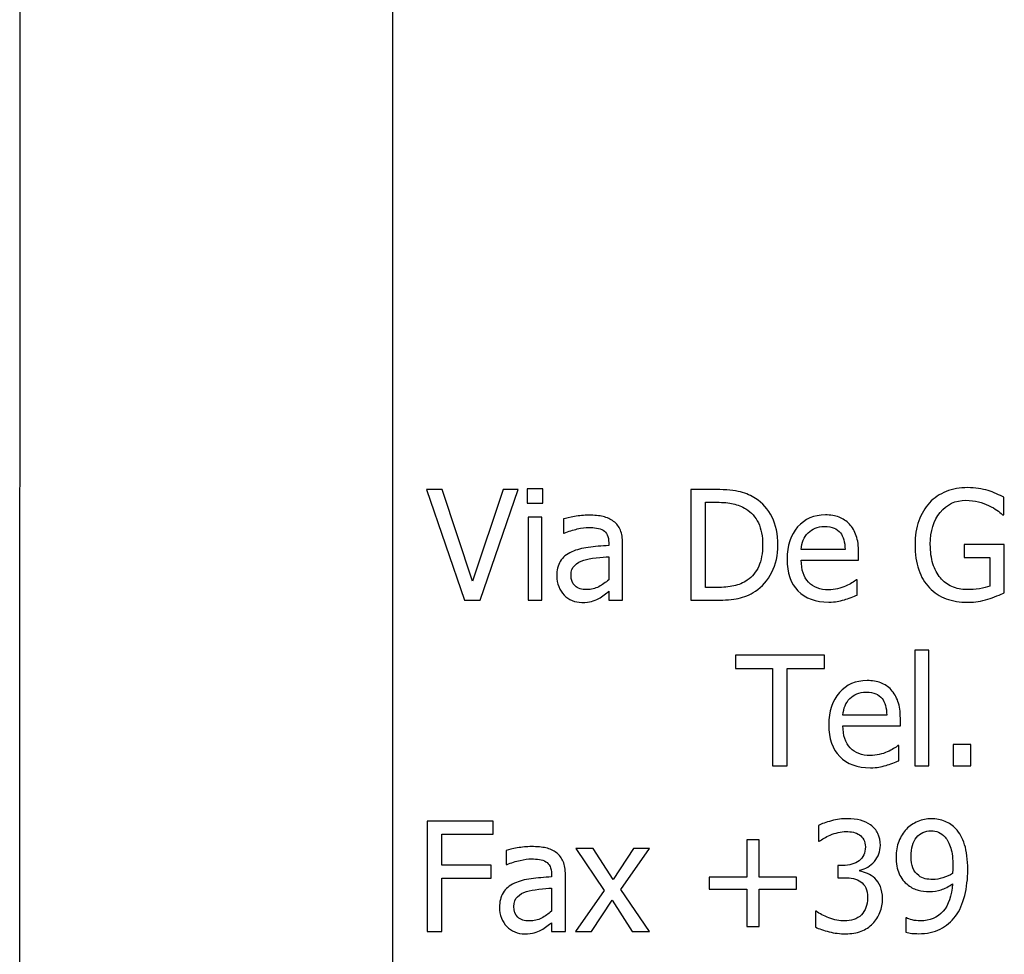
# Model space of a CAD drawing. Extents: x -10 to 10, y -14.4 to 14.3.
# Drawn here: x -10 to -8.7, y -13.1 to -11.8 of the extents above; entities that cross this region are included whole.
import ezdxf

# ---------------------------------------------------------------- set-up
doc = ezdxf.new("R2010")
doc.units = 0
doc.layers.add('LAYER_1', color=7, linetype='CONTINUOUS')

msp = doc.modelspace()

# ---------------------------------------------------------------- linework, layer by layer
at = {"layer": 'LAYER_1'}
for points in [[(-10.00239, -14.34095), (-10.00239, -14.34095), (-9.99554, 14.34379), (-9.99554, 14.34379)], [(-9.49568, -13.8412), (-9.49568, -13.8412), (-9.49568, 13.84409), (-9.49568, 13.84409)], [(-9.49568, -13.8412), (-9.49568, -13.8412), (-9.49568, -10.34306), (-9.49568, -10.34306)]]:
    msp.add_open_spline(points, degree=3, dxfattribs=at)
for points, knots in [([(-9.32558, -12.44189), (-9.32558, -12.44189), (-9.37716, -12.59188), (-9.37716, -12.59188), (-9.37716, -12.59188), (-9.37716, -12.59188), (-9.39868, -12.59188), (-9.39868, -12.59188), (-9.39868, -12.59188), (-9.39868, -12.59188), (-9.45026, -12.44189), (-9.45026, -12.44189), (-9.45026, -12.44189), (-9.45026, -12.44189), (-9.42891, -12.44189), (-9.42891, -12.44189), (-9.42891, -12.44189), (-9.42891, -12.44189), (-9.38744, -12.56626), (-9.38744, -12.56626), (-9.38744, -12.56626), (-9.38744, -12.56626), (-9.34594, -12.44189), (-9.34594, -12.44189), (-9.34594, -12.44189), (-9.34594, -12.44189), (-9.32558, -12.44189), (-9.32558, -12.44189)], [0, 0, 0, 0, 0.125, 0.125, 0.125, 0.125, 0.25, 0.25, 0.25, 0.25, 0.375, 0.375, 0.375, 0.375, 0.5, 0.5, 0.5, 0.5, 0.625, 0.625, 0.625, 0.625, 0.75, 0.75, 0.75, 0.75, 1, 1, 1, 1]), ([(-9.29202, -12.46049), (-9.29202, -12.46049), (-9.31358, -12.46049), (-9.31358, -12.46049), (-9.31358, -12.46049), (-9.31358, -12.46049), (-9.31358, -12.44086), (-9.31358, -12.44086), (-9.31358, -12.44086), (-9.31358, -12.44086), (-9.29202, -12.44086), (-9.29202, -12.44086), (-9.29202, -12.44086), (-9.29202, -12.44086), (-9.29202, -12.46049), (-9.29202, -12.46049)], [0, 0, 0, 0, 0.2, 0.2, 0.2, 0.2, 0.4, 0.4, 0.4, 0.4, 0.6, 0.6, 0.6, 0.6, 1, 1, 1, 1]), ([(-8.97303, -12.51702), (-8.97303, -12.53074), (-8.97582, -12.54309), (-8.98135, -12.55409), (-8.98135, -12.55409), (-8.98689, -12.56513), (-8.99432, -12.57372), (-9.00363, -12.57988), (-9.00363, -12.57988), (-9.01123, -12.58466), (-9.01894, -12.58786), (-9.02678, -12.58947), (-9.02678, -12.58947), (-9.03458, -12.59109), (-9.04459, -12.59188), (-9.05672, -12.59188), (-9.05672, -12.59188), (-9.05672, -12.59188), (-9.09128, -12.59188), (-9.09128, -12.59188), (-9.09128, -12.59188), (-9.09128, -12.59188), (-9.09128, -12.44189), (-9.09128, -12.44189), (-9.09128, -12.44189), (-9.09128, -12.44189), (-9.05714, -12.44189), (-9.05714, -12.44189), (-9.05714, -12.44189), (-9.04304, -12.44189), (-9.03197, -12.44296), (-9.02396, -12.44506), (-9.02396, -12.44506), (-9.01591, -12.44719), (-9.0091, -12.45008), (-9.00346, -12.45379), (-9.00346, -12.45379), (-8.99377, -12.46015), (-8.9863, -12.46864), (-8.98097, -12.4792), (-8.98097, -12.4792), (-8.97568, -12.48979), (-8.97303, -12.50241), (-8.97303, -12.51702)], [0, 0, 0, 0, 0.0833333, 0.0833333, 0.0833333, 0.0833333, 0.1666667, 0.1666667, 0.1666667, 0.1666667, 0.25, 0.25, 0.25, 0.25, 0.3333333, 0.3333333, 0.3333333, 0.3333333, 0.4166667, 0.4166667, 0.4166667, 0.4166667, 0.5, 0.5, 0.5, 0.5, 0.5833333, 0.5833333, 0.5833333, 0.5833333, 0.6666667, 0.6666667, 0.6666667, 0.6666667, 0.75, 0.75, 0.75, 0.75, 0.8333333, 0.8333333, 0.8333333, 0.8333333, 1, 1, 1, 1]), ([(-8.71552, -12.5948), (-8.72615, -12.5948), (-8.73585, -12.59319), (-8.74465, -12.58995), (-8.74465, -12.58995), (-8.75345, -12.58676), (-8.76102, -12.58184), (-8.76734, -12.57527), (-8.76734, -12.57527), (-8.77364, -12.5686), (-8.77848, -12.56038), (-8.78182, -12.55058), (-8.78182, -12.55058), (-8.78519, -12.54078), (-8.78687, -12.52951), (-8.78687, -12.51675), (-8.78687, -12.51675), (-8.78687, -12.50465), (-8.78519, -12.49381), (-8.78178, -12.48425), (-8.78178, -12.48425), (-8.77838, -12.4747), (-8.77353, -12.46651), (-8.76724, -12.45974), (-8.76724, -12.45974), (-8.76112, -12.45314), (-8.75359, -12.44808), (-8.74465, -12.44451), (-8.74465, -12.44451), (-8.73574, -12.44096), (-8.72594, -12.43918), (-8.71535, -12.43918), (-8.71535, -12.43918), (-8.7103, -12.43918), (-8.70548, -12.43955), (-8.70084, -12.44028), (-8.70084, -12.44028), (-8.6962, -12.44103), (-8.69176, -12.44203), (-8.68754, -12.4433), (-8.68754, -12.4433), (-8.6842, -12.4443), (-8.68045, -12.44571), (-8.67633, -12.4475), (-8.67633, -12.4475), (-8.67217, -12.44925), (-8.66883, -12.4508), (-8.66629, -12.45207), (-8.66629, -12.45207), (-8.66629, -12.45207), (-8.66629, -12.47614), (-8.66629, -12.47614), (-8.66629, -12.47614), (-8.66629, -12.47614), (-8.668, -12.47614), (-8.668, -12.47614), (-8.668, -12.47614), (-8.67048, -12.47394), (-8.67306, -12.47184), (-8.67571, -12.46985), (-8.67571, -12.46985), (-8.67835, -12.46785), (-8.6821, -12.46572), (-8.68695, -12.46345), (-8.68695, -12.46345), (-8.69097, -12.46142), (-8.69558, -12.45977), (-8.70084, -12.45843), (-8.70084, -12.45843), (-8.70607, -12.45709), (-8.71171, -12.4564), (-8.71776, -12.4564), (-8.71776, -12.4564), (-8.7322, -12.4564), (-8.74386, -12.46184), (-8.75276, -12.47274), (-8.75276, -12.47274), (-8.76167, -12.4836), (-8.76611, -12.49808), (-8.76611, -12.51613), (-8.76611, -12.51613), (-8.76611, -12.5262), (-8.76494, -12.53501), (-8.76256, -12.54254), (-8.76256, -12.54254), (-8.76023, -12.55003), (-8.75682, -12.55643), (-8.75242, -12.56166), (-8.75242, -12.56166), (-8.74809, -12.56685), (-8.74293, -12.57077), (-8.73684, -12.57348), (-8.73684, -12.57348), (-8.73076, -12.5762), (-8.72391, -12.57758), (-8.71635, -12.57758), (-8.71635, -12.57758), (-8.71068, -12.57758), (-8.70507, -12.57716), (-8.6995, -12.57637), (-8.6995, -12.57637), (-8.69393, -12.57555), (-8.68922, -12.57434), (-8.6854, -12.57273), (-8.6854, -12.57273), (-8.6854, -12.57273), (-8.6854, -12.53398), (-8.6854, -12.53398), (-8.6854, -12.53398), (-8.6854, -12.53398), (-8.72006, -12.53398), (-8.72006, -12.53398), (-8.72006, -12.53398), (-8.72006, -12.53398), (-8.72006, -12.51644), (-8.72006, -12.51644), (-8.72006, -12.51644), (-8.72006, -12.51644), (-8.66567, -12.51644), (-8.66567, -12.51644), (-8.66567, -12.51644), (-8.66567, -12.51644), (-8.66567, -12.58191), (-8.66567, -12.58191), (-8.66567, -12.58191), (-8.66821, -12.58304), (-8.67162, -12.58449), (-8.67588, -12.58624), (-8.67588, -12.58624), (-8.68014, -12.58799), (-8.68413, -12.58937), (-8.68784, -12.59037), (-8.68784, -12.59037), (-8.69273, -12.59185), (-8.69716, -12.59295), (-8.70112, -12.5937), (-8.70112, -12.5937), (-8.70511, -12.59442), (-8.70989, -12.5948), (-8.71552, -12.5948)], [0, 0, 0, 0, 0.0277778, 0.0277778, 0.0277778, 0.0277778, 0.0555556, 0.0555556, 0.0555556, 0.0555556, 0.0833333, 0.0833333, 0.0833333, 0.0833333, 0.1111111, 0.1111111, 0.1111111, 0.1111111, 0.1388889, 0.1388889, 0.1388889, 0.1388889, 0.1666667, 0.1666667, 0.1666667, 0.1666667, 0.1944444, 0.1944444, 0.1944444, 0.1944444, 0.2222222, 0.2222222, 0.2222222, 0.2222222, 0.25, 0.25, 0.25, 0.25, 0.2777778, 0.2777778, 0.2777778, 0.2777778, 0.3055556, 0.3055556, 0.3055556, 0.3055556, 0.3333333, 0.3333333, 0.3333333, 0.3333333, 0.3611111, 0.3611111, 0.3611111, 0.3611111, 0.3888889, 0.3888889, 0.3888889, 0.3888889, 0.4166667, 0.4166667, 0.4166667, 0.4166667, 0.4444444, 0.4444444, 0.4444444, 0.4444444, 0.4722222, 0.4722222, 0.4722222, 0.4722222, 0.5, 0.5, 0.5, 0.5, 0.5277778, 0.5277778, 0.5277778, 0.5277778, 0.5555556, 0.5555556, 0.5555556, 0.5555556, 0.5833333, 0.5833333, 0.5833333, 0.5833333, 0.6111111, 0.6111111, 0.6111111, 0.6111111, 0.6388889, 0.6388889, 0.6388889, 0.6388889, 0.6666667, 0.6666667, 0.6666667, 0.6666667, 0.6944444, 0.6944444, 0.6944444, 0.6944444, 0.7222222, 0.7222222, 0.7222222, 0.7222222, 0.75, 0.75, 0.75, 0.75, 0.7777778, 0.7777778, 0.7777778, 0.7777778, 0.8055556, 0.8055556, 0.8055556, 0.8055556, 0.8333333, 0.8333333, 0.8333333, 0.8333333, 0.8611111, 0.8611111, 0.8611111, 0.8611111, 0.8888889, 0.8888889, 0.8888889, 0.8888889, 0.9166667, 0.9166667, 0.9166667, 0.9166667, 0.9444444, 0.9444444, 0.9444444, 0.9444444, 1, 1, 1, 1]), ([(-8.9938, -12.51675), (-8.9938, -12.5052), (-8.99573, -12.49533), (-8.99954, -12.48718), (-8.99954, -12.48718), (-9.00336, -12.47903), (-9.00903, -12.47263), (-9.01656, -12.46809), (-9.01656, -12.46809), (-9.02186, -12.46486), (-9.02753, -12.46256), (-9.03358, -12.46115), (-9.03358, -12.46115), (-9.03964, -12.45974), (-9.04713, -12.45902), (-9.05614, -12.45902), (-9.05614, -12.45902), (-9.05614, -12.45902), (-9.07134, -12.45902), (-9.07134, -12.45902), (-9.07134, -12.45902), (-9.07134, -12.45902), (-9.07134, -12.57476), (-9.07134, -12.57476), (-9.07134, -12.57476), (-9.07134, -12.57476), (-9.05614, -12.57476), (-9.05614, -12.57476), (-9.05614, -12.57476), (-9.04727, -12.57476), (-9.03953, -12.57403), (-9.03286, -12.57262), (-9.03286, -12.57262), (-9.02623, -12.57121), (-9.02014, -12.5686), (-9.01464, -12.56478), (-9.01464, -12.56478), (-9.00773, -12.56007), (-9.00253, -12.55382), (-8.99903, -12.54601), (-8.99903, -12.54601), (-8.99555, -12.53817), (-8.9938, -12.52841), (-8.9938, -12.51675)], [0, 0, 0, 0, 0.0833333, 0.0833333, 0.0833333, 0.0833333, 0.1666667, 0.1666667, 0.1666667, 0.1666667, 0.25, 0.25, 0.25, 0.25, 0.3333333, 0.3333333, 0.3333333, 0.3333333, 0.4166667, 0.4166667, 0.4166667, 0.4166667, 0.5, 0.5, 0.5, 0.5, 0.5833333, 0.5833333, 0.5833333, 0.5833333, 0.6666667, 0.6666667, 0.6666667, 0.6666667, 0.75, 0.75, 0.75, 0.75, 0.8333333, 0.8333333, 0.8333333, 0.8333333, 1, 1, 1, 1]), ([(-9.29333, -12.59188), (-9.29333, -12.59188), (-9.31227, -12.59188), (-9.31227, -12.59188), (-9.31227, -12.59188), (-9.31227, -12.59188), (-9.31227, -12.47937), (-9.31227, -12.47937), (-9.31227, -12.47937), (-9.31227, -12.47937), (-9.29333, -12.47937), (-9.29333, -12.47937), (-9.29333, -12.47937), (-9.29333, -12.47937), (-9.29333, -12.59188), (-9.29333, -12.59188)], [0, 0, 0, 0, 0.2, 0.2, 0.2, 0.2, 0.4, 0.4, 0.4, 0.4, 0.6, 0.6, 0.6, 0.6, 1, 1, 1, 1]), ([(-9.20269, -12.57991), (-9.20424, -12.58105), (-9.2063, -12.58263), (-9.20888, -12.58469), (-9.20888, -12.58469), (-9.21146, -12.58672), (-9.21397, -12.58837), (-9.21637, -12.58958), (-9.21637, -12.58958), (-9.21974, -12.59133), (-9.22298, -12.59267), (-9.22611, -12.5936), (-9.22611, -12.5936), (-9.22923, -12.59453), (-9.2336, -12.59501), (-9.23924, -12.59501), (-9.23924, -12.59501), (-9.24388, -12.59501), (-9.24828, -12.59415), (-9.25244, -12.5924), (-9.25244, -12.5924), (-9.2566, -12.59064), (-9.26025, -12.5882), (-9.26341, -12.58504), (-9.26341, -12.58504), (-9.26644, -12.58194), (-9.26885, -12.57813), (-9.27067, -12.57359), (-9.27067, -12.57359), (-9.27249, -12.56905), (-9.27338, -12.56427), (-9.27338, -12.55925), (-9.27338, -12.55925), (-9.27338, -12.55144), (-9.27173, -12.54481), (-9.26843, -12.53934), (-9.26843, -12.53934), (-9.26517, -12.53384), (-9.25994, -12.52951), (-9.25286, -12.52627), (-9.25286, -12.52627), (-9.24653, -12.52339), (-9.23907, -12.52139), (-9.23047, -12.52029), (-9.23047, -12.52029), (-9.22188, -12.51919), (-9.21263, -12.51836), (-9.20269, -12.51781), (-9.20269, -12.51781), (-9.20269, -12.51781), (-9.20269, -12.5142), (-9.20269, -12.5142), (-9.20269, -12.5142), (-9.20269, -12.50977), (-9.20338, -12.50619), (-9.20472, -12.50344), (-9.20472, -12.50344), (-9.20606, -12.50073), (-9.20792, -12.49863), (-9.21036, -12.49715), (-9.21036, -12.49715), (-9.21276, -12.4956), (-9.21572, -12.4946), (-9.21919, -12.49409), (-9.21919, -12.49409), (-9.2227, -12.49357), (-9.22628, -12.49333), (-9.22996, -12.49333), (-9.22996, -12.49333), (-9.23432, -12.49333), (-9.23948, -12.49399), (-9.24536, -12.49529), (-9.24536, -12.49529), (-9.25127, -12.4966), (-9.25719, -12.49852), (-9.2631, -12.501), (-9.2631, -12.501), (-9.2631, -12.501), (-9.2642, -12.501), (-9.2642, -12.501), (-9.2642, -12.501), (-9.2642, -12.501), (-9.2642, -12.48174), (-9.2642, -12.48174), (-9.2642, -12.48174), (-9.2607, -12.48075), (-9.25571, -12.47965), (-9.24921, -12.47844), (-9.24921, -12.47844), (-9.24268, -12.47724), (-9.23625, -12.47662), (-9.22985, -12.47662), (-9.22985, -12.47662), (-9.22215, -12.47662), (-9.21562, -12.47724), (-9.21032, -12.47844), (-9.21032, -12.47844), (-9.20503, -12.47965), (-9.20025, -12.48181), (-9.19602, -12.48498), (-9.19602, -12.48498), (-9.19193, -12.48807), (-9.18887, -12.49206), (-9.18687, -12.49698), (-9.18687, -12.49698), (-9.18484, -12.50186), (-9.18385, -12.50784), (-9.18385, -12.51489), (-9.18385, -12.51489), (-9.18385, -12.51489), (-9.18385, -12.59188), (-9.18385, -12.59188), (-9.18385, -12.59188), (-9.18385, -12.59188), (-9.20269, -12.59188), (-9.20269, -12.59188), (-9.20269, -12.59188), (-9.20269, -12.59188), (-9.20269, -12.57991), (-9.20269, -12.57991)], [0, 0, 0, 0, 0.0322581, 0.0322581, 0.0322581, 0.0322581, 0.0645161, 0.0645161, 0.0645161, 0.0645161, 0.0967742, 0.0967742, 0.0967742, 0.0967742, 0.1290323, 0.1290323, 0.1290323, 0.1290323, 0.1612903, 0.1612903, 0.1612903, 0.1612903, 0.1935484, 0.1935484, 0.1935484, 0.1935484, 0.2258065, 0.2258065, 0.2258065, 0.2258065, 0.2580645, 0.2580645, 0.2580645, 0.2580645, 0.2903226, 0.2903226, 0.2903226, 0.2903226, 0.3225806, 0.3225806, 0.3225806, 0.3225806, 0.3548387, 0.3548387, 0.3548387, 0.3548387, 0.3870968, 0.3870968, 0.3870968, 0.3870968, 0.4193548, 0.4193548, 0.4193548, 0.4193548, 0.4516129, 0.4516129, 0.4516129, 0.4516129, 0.483871, 0.483871, 0.483871, 0.483871, 0.516129, 0.516129, 0.516129, 0.516129, 0.5483871, 0.5483871, 0.5483871, 0.5483871, 0.5806452, 0.5806452, 0.5806452, 0.5806452, 0.6129032, 0.6129032, 0.6129032, 0.6129032, 0.6451613, 0.6451613, 0.6451613, 0.6451613, 0.6774194, 0.6774194, 0.6774194, 0.6774194, 0.7096774, 0.7096774, 0.7096774, 0.7096774, 0.7419355, 0.7419355, 0.7419355, 0.7419355, 0.7741935, 0.7741935, 0.7741935, 0.7741935, 0.8064516, 0.8064516, 0.8064516, 0.8064516, 0.8387097, 0.8387097, 0.8387097, 0.8387097, 0.8709677, 0.8709677, 0.8709677, 0.8709677, 0.9032258, 0.9032258, 0.9032258, 0.9032258, 0.9354839, 0.9354839, 0.9354839, 0.9354839, 1, 1, 1, 1]), ([(-8.90402, -12.59449), (-8.92194, -12.59449), (-8.93586, -12.58944), (-8.94577, -12.57933), (-8.94577, -12.57933), (-8.95567, -12.56922), (-8.96062, -12.55488), (-8.96062, -12.53628), (-8.96062, -12.53628), (-8.96062, -12.51795), (-8.95581, -12.50334), (-8.94621, -12.49251), (-8.94621, -12.49251), (-8.93662, -12.48168), (-8.92407, -12.47624), (-8.90853, -12.47624), (-8.90853, -12.47624), (-8.90155, -12.47624), (-8.89539, -12.47724), (-8.88999, -12.47927), (-8.88999, -12.47927), (-8.88463, -12.48126), (-8.87992, -12.48443), (-8.8759, -12.48872), (-8.8759, -12.48872), (-8.87187, -12.49302), (-8.86878, -12.49828), (-8.86665, -12.50451), (-8.86665, -12.50451), (-8.86448, -12.5107), (-8.86341, -12.51833), (-8.86341, -12.5273), (-8.86341, -12.5273), (-8.86341, -12.5273), (-8.86341, -12.53759), (-8.86341, -12.53759), (-8.86341, -12.53759), (-8.86341, -12.53759), (-8.94137, -12.53759), (-8.94137, -12.53759), (-8.94137, -12.53759), (-8.94137, -12.55069), (-8.93806, -12.56069), (-8.9315, -12.5676), (-8.9315, -12.5676), (-8.92493, -12.57452), (-8.91582, -12.57799), (-8.9042, -12.57799), (-8.9042, -12.57799), (-8.90004, -12.57799), (-8.89598, -12.57751), (-8.89199, -12.57658), (-8.89199, -12.57658), (-8.888, -12.57565), (-8.88439, -12.57441), (-8.88116, -12.57293), (-8.88116, -12.57293), (-8.87772, -12.57139), (-8.87483, -12.56991), (-8.87249, -12.56846), (-8.87249, -12.56846), (-8.87015, -12.56702), (-8.86819, -12.56564), (-8.86665, -12.56437), (-8.86665, -12.56437), (-8.86665, -12.56437), (-8.86555, -12.56437), (-8.86555, -12.56437), (-8.86555, -12.56437), (-8.86555, -12.56437), (-8.86555, -12.58504), (-8.86555, -12.58504), (-8.86555, -12.58504), (-8.86775, -12.5859), (-8.8705, -12.587), (-8.8738, -12.5883), (-8.8738, -12.5883), (-8.8771, -12.58961), (-8.88006, -12.59064), (-8.88267, -12.59136), (-8.88267, -12.59136), (-8.88635, -12.59236), (-8.88969, -12.59315), (-8.89268, -12.5937), (-8.89268, -12.5937), (-8.89567, -12.59422), (-8.89945, -12.59449), (-8.90402, -12.59449)], [0, 0, 0, 0, 0.0434783, 0.0434783, 0.0434783, 0.0434783, 0.0869565, 0.0869565, 0.0869565, 0.0869565, 0.1304348, 0.1304348, 0.1304348, 0.1304348, 0.173913, 0.173913, 0.173913, 0.173913, 0.2173913, 0.2173913, 0.2173913, 0.2173913, 0.2608696, 0.2608696, 0.2608696, 0.2608696, 0.3043478, 0.3043478, 0.3043478, 0.3043478, 0.3478261, 0.3478261, 0.3478261, 0.3478261, 0.3913043, 0.3913043, 0.3913043, 0.3913043, 0.4347826, 0.4347826, 0.4347826, 0.4347826, 0.4782609, 0.4782609, 0.4782609, 0.4782609, 0.5217391, 0.5217391, 0.5217391, 0.5217391, 0.5652174, 0.5652174, 0.5652174, 0.5652174, 0.6086957, 0.6086957, 0.6086957, 0.6086957, 0.6521739, 0.6521739, 0.6521739, 0.6521739, 0.6956522, 0.6956522, 0.6956522, 0.6956522, 0.7391304, 0.7391304, 0.7391304, 0.7391304, 0.7826087, 0.7826087, 0.7826087, 0.7826087, 0.826087, 0.826087, 0.826087, 0.826087, 0.8695652, 0.8695652, 0.8695652, 0.8695652, 0.9130435, 0.9130435, 0.9130435, 0.9130435, 1, 1, 1, 1]), ([(-8.88185, -12.52308), (-8.88198, -12.51799), (-8.88257, -12.51359), (-8.88367, -12.50987), (-8.88367, -12.50987), (-8.88473, -12.50619), (-8.88628, -12.50306), (-8.88828, -12.50052), (-8.88828, -12.50052), (-8.89051, -12.4977), (-8.89333, -12.49553), (-8.8968, -12.49405), (-8.8968, -12.49405), (-8.90028, -12.49258), (-8.90454, -12.49185), (-8.90963, -12.49185), (-8.90963, -12.49185), (-8.91468, -12.49185), (-8.91895, -12.49261), (-8.92249, -12.49412), (-8.92249, -12.49412), (-8.926, -12.49564), (-8.92923, -12.49784), (-8.93212, -12.50073), (-8.93212, -12.50073), (-8.93494, -12.50368), (-8.93707, -12.50695), (-8.93855, -12.51053), (-8.93855, -12.51053), (-8.94002, -12.51414), (-8.94095, -12.5183), (-8.94137, -12.52308), (-8.94137, -12.52308), (-8.94137, -12.52308), (-8.88185, -12.52308), (-8.88185, -12.52308)], [0, 0, 0, 0, 0.1, 0.1, 0.1, 0.1, 0.2, 0.2, 0.2, 0.2, 0.3, 0.3, 0.3, 0.3, 0.4, 0.4, 0.4, 0.4, 0.5, 0.5, 0.5, 0.5, 0.6, 0.6, 0.6, 0.6, 0.7, 0.7, 0.7, 0.7, 0.8, 0.8, 0.8, 0.8, 1, 1, 1, 1]), ([(-9.20269, -12.56417), (-9.20269, -12.56417), (-9.20269, -12.53291), (-9.20269, -12.53291), (-9.20269, -12.53291), (-9.20719, -12.53332), (-9.21287, -12.53387), (-9.21974, -12.53456), (-9.21974, -12.53456), (-9.22666, -12.53528), (-9.23219, -12.53628), (-9.23642, -12.53755), (-9.23642, -12.53755), (-9.24148, -12.5391), (-9.24564, -12.54147), (-9.2489, -12.54467), (-9.2489, -12.54467), (-9.2522, -12.54783), (-9.25385, -12.5523), (-9.25385, -12.55801), (-9.25385, -12.55801), (-9.25385, -12.56448), (-9.25203, -12.56936), (-9.24842, -12.57262), (-9.24842, -12.57262), (-9.24478, -12.57593), (-9.23948, -12.57758), (-9.2325, -12.57758), (-9.2325, -12.57758), (-9.22652, -12.57758), (-9.22112, -12.57627), (-9.21627, -12.57369), (-9.21627, -12.57369), (-9.21146, -12.57111), (-9.20692, -12.56795), (-9.20269, -12.56417)], [0, 0, 0, 0, 0.1, 0.1, 0.1, 0.1, 0.2, 0.2, 0.2, 0.2, 0.3, 0.3, 0.3, 0.3, 0.4, 0.4, 0.4, 0.4, 0.5, 0.5, 0.5, 0.5, 0.6, 0.6, 0.6, 0.6, 0.7, 0.7, 0.7, 0.7, 0.8, 0.8, 0.8, 0.8, 1, 1, 1, 1]), ([(-8.98018, -12.81674), (-8.98018, -12.81674), (-8.98018, -12.6845), (-8.98018, -12.6845), (-8.98018, -12.6845), (-8.98018, -12.6845), (-9.03055, -12.6845), (-9.03055, -12.6845), (-9.03055, -12.6845), (-9.03055, -12.6845), (-9.03055, -12.66675), (-9.03055, -12.66675), (-9.03055, -12.66675), (-9.03055, -12.66675), (-8.90986, -12.66675), (-8.90986, -12.66675), (-8.90986, -12.66675), (-8.90986, -12.66675), (-8.90986, -12.6845), (-8.90986, -12.6845), (-8.90986, -12.6845), (-8.90986, -12.6845), (-8.96024, -12.6845), (-8.96024, -12.6845), (-8.96024, -12.6845), (-8.96024, -12.6845), (-8.96024, -12.81674), (-8.96024, -12.81674), (-8.96024, -12.81674), (-8.96024, -12.81674), (-8.98018, -12.81674), (-8.98018, -12.81674)], [0, 0, 0, 0, 0.1111111, 0.1111111, 0.1111111, 0.1111111, 0.2222222, 0.2222222, 0.2222222, 0.2222222, 0.3333333, 0.3333333, 0.3333333, 0.3333333, 0.4444444, 0.4444444, 0.4444444, 0.4444444, 0.5555556, 0.5555556, 0.5555556, 0.5555556, 0.6666667, 0.6666667, 0.6666667, 0.6666667, 0.7777778, 0.7777778, 0.7777778, 0.7777778, 1, 1, 1, 1]), ([(-8.76833, -12.81674), (-8.76833, -12.81674), (-8.78727, -12.81674), (-8.78727, -12.81674), (-8.78727, -12.81674), (-8.78727, -12.81674), (-8.78727, -12.65998), (-8.78727, -12.65998), (-8.78727, -12.65998), (-8.78727, -12.65998), (-8.76833, -12.65998), (-8.76833, -12.65998), (-8.76833, -12.65998), (-8.76833, -12.65998), (-8.76833, -12.81674), (-8.76833, -12.81674)], [0, 0, 0, 0, 0.2, 0.2, 0.2, 0.2, 0.4, 0.4, 0.4, 0.4, 0.6, 0.6, 0.6, 0.6, 1, 1, 1, 1]), ([(-8.84741, -12.81935), (-8.86533, -12.81935), (-8.87925, -12.8143), (-8.88916, -12.80419), (-8.88916, -12.80419), (-8.89906, -12.79408), (-8.90401, -12.77974), (-8.90401, -12.76114), (-8.90401, -12.76114), (-8.90401, -12.74281), (-8.8992, -12.7282), (-8.8896, -12.71737), (-8.8896, -12.71737), (-8.88001, -12.70654), (-8.86746, -12.7011), (-8.85192, -12.7011), (-8.85192, -12.7011), (-8.84494, -12.7011), (-8.83878, -12.7021), (-8.83338, -12.70413), (-8.83338, -12.70413), (-8.82802, -12.70612), (-8.82331, -12.70929), (-8.81929, -12.71358), (-8.81929, -12.71358), (-8.81526, -12.71788), (-8.81217, -12.72314), (-8.81004, -12.72937), (-8.81004, -12.72937), (-8.80787, -12.73556), (-8.8068, -12.74319), (-8.8068, -12.75216), (-8.8068, -12.75216), (-8.8068, -12.75216), (-8.8068, -12.76245), (-8.8068, -12.76245), (-8.8068, -12.76245), (-8.8068, -12.76245), (-8.88476, -12.76245), (-8.88476, -12.76245), (-8.88476, -12.76245), (-8.88476, -12.77555), (-8.88145, -12.78555), (-8.87489, -12.79246), (-8.87489, -12.79246), (-8.86832, -12.79938), (-8.85921, -12.80285), (-8.84759, -12.80285), (-8.84759, -12.80285), (-8.84343, -12.80285), (-8.83937, -12.80237), (-8.83538, -12.80144), (-8.83538, -12.80144), (-8.83139, -12.80051), (-8.82778, -12.79927), (-8.82455, -12.79779), (-8.82455, -12.79779), (-8.82111, -12.79625), (-8.81822, -12.79477), (-8.81588, -12.79332), (-8.81588, -12.79332), (-8.81354, -12.79188), (-8.81158, -12.7905), (-8.81004, -12.78923), (-8.81004, -12.78923), (-8.81004, -12.78923), (-8.80894, -12.78923), (-8.80894, -12.78923), (-8.80894, -12.78923), (-8.80894, -12.78923), (-8.80894, -12.8099), (-8.80894, -12.8099), (-8.80894, -12.8099), (-8.81114, -12.81076), (-8.81389, -12.81186), (-8.81719, -12.81316), (-8.81719, -12.81316), (-8.82049, -12.81447), (-8.82345, -12.8155), (-8.82606, -12.81622), (-8.82606, -12.81622), (-8.82974, -12.81722), (-8.83308, -12.81801), (-8.83607, -12.81856), (-8.83607, -12.81856), (-8.83906, -12.81908), (-8.84284, -12.81935), (-8.84741, -12.81935)], [0, 0, 0, 0, 0.0434783, 0.0434783, 0.0434783, 0.0434783, 0.0869565, 0.0869565, 0.0869565, 0.0869565, 0.1304348, 0.1304348, 0.1304348, 0.1304348, 0.173913, 0.173913, 0.173913, 0.173913, 0.2173913, 0.2173913, 0.2173913, 0.2173913, 0.2608696, 0.2608696, 0.2608696, 0.2608696, 0.3043478, 0.3043478, 0.3043478, 0.3043478, 0.3478261, 0.3478261, 0.3478261, 0.3478261, 0.3913043, 0.3913043, 0.3913043, 0.3913043, 0.4347826, 0.4347826, 0.4347826, 0.4347826, 0.4782609, 0.4782609, 0.4782609, 0.4782609, 0.5217391, 0.5217391, 0.5217391, 0.5217391, 0.5652174, 0.5652174, 0.5652174, 0.5652174, 0.6086957, 0.6086957, 0.6086957, 0.6086957, 0.6521739, 0.6521739, 0.6521739, 0.6521739, 0.6956522, 0.6956522, 0.6956522, 0.6956522, 0.7391304, 0.7391304, 0.7391304, 0.7391304, 0.7826087, 0.7826087, 0.7826087, 0.7826087, 0.826087, 0.826087, 0.826087, 0.826087, 0.8695652, 0.8695652, 0.8695652, 0.8695652, 0.9130435, 0.9130435, 0.9130435, 0.9130435, 1, 1, 1, 1]), ([(-8.82524, -12.74794), (-8.82537, -12.74285), (-8.82596, -12.73845), (-8.82706, -12.73473), (-8.82706, -12.73473), (-8.82812, -12.73105), (-8.82967, -12.72792), (-8.83167, -12.72538), (-8.83167, -12.72538), (-8.8339, -12.72256), (-8.83672, -12.72039), (-8.84019, -12.71891), (-8.84019, -12.71891), (-8.84367, -12.71744), (-8.84793, -12.71671), (-8.85302, -12.71671), (-8.85302, -12.71671), (-8.85807, -12.71671), (-8.86234, -12.71747), (-8.86588, -12.71898), (-8.86588, -12.71898), (-8.86939, -12.7205), (-8.87262, -12.7227), (-8.87551, -12.72559), (-8.87551, -12.72559), (-8.87833, -12.72854), (-8.88046, -12.73181), (-8.88194, -12.73539), (-8.88194, -12.73539), (-8.88341, -12.739), (-8.88434, -12.74316), (-8.88476, -12.74794), (-8.88476, -12.74794), (-8.88476, -12.74794), (-8.82524, -12.74794), (-8.82524, -12.74794)], [0, 0, 0, 0, 0.1, 0.1, 0.1, 0.1, 0.2, 0.2, 0.2, 0.2, 0.3, 0.3, 0.3, 0.3, 0.4, 0.4, 0.4, 0.4, 0.5, 0.5, 0.5, 0.5, 0.6, 0.6, 0.6, 0.6, 0.7, 0.7, 0.7, 0.7, 0.8, 0.8, 0.8, 0.8, 1, 1, 1, 1]), ([(-8.71101, -12.81674), (-8.71101, -12.81674), (-8.73508, -12.81674), (-8.73508, -12.81674), (-8.73508, -12.81674), (-8.73508, -12.81674), (-8.73508, -12.78803), (-8.73508, -12.78803), (-8.73508, -12.78803), (-8.73508, -12.78803), (-8.71101, -12.78803), (-8.71101, -12.78803), (-8.71101, -12.78803), (-8.71101, -12.78803), (-8.71101, -12.81674), (-8.71101, -12.81674)], [0, 0, 0, 0, 0.2, 0.2, 0.2, 0.2, 0.4, 0.4, 0.4, 0.4, 0.6, 0.6, 0.6, 0.6, 1, 1, 1, 1]), ([(-9.35954, -12.90939), (-9.35954, -12.90939), (-9.42938, -12.90939), (-9.42938, -12.90939), (-9.42938, -12.90939), (-9.42938, -12.90939), (-9.42938, -12.95168), (-9.42938, -12.95168), (-9.42938, -12.95168), (-9.42938, -12.95168), (-9.36247, -12.95168), (-9.36247, -12.95168), (-9.36247, -12.95168), (-9.36247, -12.95168), (-9.36247, -12.96942), (-9.36247, -12.96942), (-9.36247, -12.96942), (-9.36247, -12.96942), (-9.42938, -12.96942), (-9.42938, -12.96942), (-9.42938, -12.96942), (-9.42938, -12.96942), (-9.42938, -13.04163), (-9.42938, -13.04163), (-9.42938, -13.04163), (-9.42938, -13.04163), (-9.44932, -13.04163), (-9.44932, -13.04163), (-9.44932, -13.04163), (-9.44932, -13.04163), (-9.44932, -12.89164), (-9.44932, -12.89164), (-9.44932, -12.89164), (-9.44932, -12.89164), (-9.35954, -12.89164), (-9.35954, -12.89164), (-9.35954, -12.89164), (-9.35954, -12.89164), (-9.35954, -12.90939), (-9.35954, -12.90939)], [0, 0, 0, 0, 0.0909091, 0.0909091, 0.0909091, 0.0909091, 0.1818182, 0.1818182, 0.1818182, 0.1818182, 0.2727273, 0.2727273, 0.2727273, 0.2727273, 0.3636364, 0.3636364, 0.3636364, 0.3636364, 0.4545455, 0.4545455, 0.4545455, 0.4545455, 0.5454545, 0.5454545, 0.5454545, 0.5454545, 0.6363636, 0.6363636, 0.6363636, 0.6363636, 0.7272727, 0.7272727, 0.7272727, 0.7272727, 0.8181818, 0.8181818, 0.8181818, 0.8181818, 1, 1, 1, 1]), ([(-8.88049, -12.90595), (-8.8841, -12.90595), (-8.88771, -12.90639), (-8.89136, -12.90725), (-8.89136, -12.90725), (-8.89497, -12.90815), (-8.89854, -12.90928), (-8.90202, -12.91069), (-8.90202, -12.91069), (-8.90525, -12.91203), (-8.90807, -12.91344), (-8.91044, -12.91492), (-8.91044, -12.91492), (-8.91281, -12.9164), (-8.91494, -12.91778), (-8.91683, -12.91905), (-8.91683, -12.91905), (-8.91683, -12.91905), (-8.91804, -12.91905), (-8.91804, -12.91905), (-8.91804, -12.91905), (-8.91804, -12.91905), (-8.91804, -12.8978), (-8.91804, -12.8978), (-8.91804, -12.8978), (-8.91367, -12.89542), (-8.90776, -12.89329), (-8.90026, -12.8914), (-8.90026, -12.8914), (-8.89277, -12.88948), (-8.88565, -12.88851), (-8.87884, -12.88851), (-8.87884, -12.88851), (-8.87207, -12.88851), (-8.86615, -12.8892), (-8.86106, -12.89058), (-8.86106, -12.89058), (-8.85601, -12.89195), (-8.85143, -12.89408), (-8.84734, -12.89697), (-8.84734, -12.89697), (-8.84291, -12.9002), (-8.83957, -12.90409), (-8.8373, -12.90866), (-8.8373, -12.90866), (-8.83507, -12.91324), (-8.83393, -12.91857), (-8.83393, -12.92469), (-8.83393, -12.92469), (-8.83393, -12.93294), (-8.83665, -12.94019), (-8.84208, -12.94645), (-8.84208, -12.94645), (-8.84751, -12.95268), (-8.85405, -12.95666), (-8.86161, -12.95832), (-8.86161, -12.95832), (-8.86161, -12.95832), (-8.86161, -12.95972), (-8.86161, -12.95972), (-8.86161, -12.95972), (-8.85848, -12.96034), (-8.85511, -12.96138), (-8.8515, -12.96285), (-8.8515, -12.96285), (-8.84793, -12.96433), (-8.84456, -12.96653), (-8.8415, -12.96942), (-8.8415, -12.96942), (-8.8384, -12.97231), (-8.83589, -12.97602), (-8.83393, -12.98053), (-8.83393, -12.98053), (-8.83197, -12.98507), (-8.83101, -12.9906), (-8.83101, -12.9971), (-8.83101, -12.9971), (-8.83101, -13.00391), (-8.83218, -13.01013), (-8.83448, -13.01581), (-8.83448, -13.01581), (-8.83679, -13.02148), (-8.84009, -13.0265), (-8.84432, -13.03087), (-8.84432, -13.03087), (-8.84868, -13.03544), (-8.85394, -13.03888), (-8.86013, -13.04122), (-8.86013, -13.04122), (-8.86629, -13.04359), (-8.8733, -13.04476), (-8.88118, -13.04476), (-8.88118, -13.04476), (-8.88867, -13.04476), (-8.89614, -13.04387), (-8.90353, -13.04204), (-8.90353, -13.04204), (-8.91092, -13.04022), (-8.91714, -13.03805), (-8.92216, -13.03548), (-8.92216, -13.03548), (-8.92216, -13.03548), (-8.92216, -13.01423), (-8.92216, -13.01423), (-8.92216, -13.01423), (-8.92216, -13.01423), (-8.92075, -13.01423), (-8.92075, -13.01423), (-8.92075, -13.01423), (-8.91653, -13.01732), (-8.91085, -13.02028), (-8.90373, -13.0231), (-8.90373, -13.0231), (-8.89662, -13.02592), (-8.8895, -13.02733), (-8.88238, -13.02733), (-8.88238, -13.02733), (-8.87829, -13.02733), (-8.87416, -13.02667), (-8.87004, -13.02537), (-8.87004, -13.02537), (-8.86591, -13.02406), (-8.86247, -13.02193), (-8.85972, -13.01897), (-8.85972, -13.01897), (-8.85704, -13.01601), (-8.85501, -13.01275), (-8.8536, -13.0092), (-8.8536, -13.0092), (-8.85219, -13.00563), (-8.85147, -13.00112), (-8.85147, -12.99569), (-8.85147, -12.99569), (-8.85147, -12.99026), (-8.85226, -12.98579), (-8.85384, -12.98228), (-8.85384, -12.98228), (-8.85542, -12.97881), (-8.85762, -12.97606), (-8.86044, -12.97403), (-8.86044, -12.97403), (-8.86323, -12.97203), (-8.8666, -12.97062), (-8.87045, -12.96987), (-8.87045, -12.96987), (-8.8743, -12.96908), (-8.87846, -12.9687), (-8.88297, -12.9687), (-8.88297, -12.9687), (-8.88297, -12.9687), (-8.89153, -12.9687), (-8.89153, -12.9687), (-8.89153, -12.9687), (-8.89153, -12.9687), (-8.89153, -12.95199), (-8.89153, -12.95199), (-8.89153, -12.95199), (-8.89153, -12.95199), (-8.88489, -12.95199), (-8.88489, -12.95199), (-8.88489, -12.95199), (-8.87581, -12.95199), (-8.86846, -12.94982), (-8.86278, -12.94552), (-8.86278, -12.94552), (-8.85711, -12.94123), (-8.85429, -12.935), (-8.85429, -12.92678), (-8.85429, -12.92678), (-8.85429, -12.92304), (-8.85501, -12.9198), (-8.85649, -12.91709), (-8.85649, -12.91709), (-8.85797, -12.91437), (-8.85986, -12.9122), (-8.86213, -12.91059), (-8.86213, -12.91059), (-8.86471, -12.90884), (-8.86753, -12.90763), (-8.87059, -12.90694), (-8.87059, -12.90694), (-8.87368, -12.90629), (-8.87698, -12.90595), (-8.88049, -12.90595)], [0, 0, 0, 0, 0.0212766, 0.0212766, 0.0212766, 0.0212766, 0.0425532, 0.0425532, 0.0425532, 0.0425532, 0.0638298, 0.0638298, 0.0638298, 0.0638298, 0.0851064, 0.0851064, 0.0851064, 0.0851064, 0.106383, 0.106383, 0.106383, 0.106383, 0.1276596, 0.1276596, 0.1276596, 0.1276596, 0.1489362, 0.1489362, 0.1489362, 0.1489362, 0.1702128, 0.1702128, 0.1702128, 0.1702128, 0.1914894, 0.1914894, 0.1914894, 0.1914894, 0.212766, 0.212766, 0.212766, 0.212766, 0.2340426, 0.2340426, 0.2340426, 0.2340426, 0.2553191, 0.2553191, 0.2553191, 0.2553191, 0.2765957, 0.2765957, 0.2765957, 0.2765957, 0.2978723, 0.2978723, 0.2978723, 0.2978723, 0.3191489, 0.3191489, 0.3191489, 0.3191489, 0.3404255, 0.3404255, 0.3404255, 0.3404255, 0.3617021, 0.3617021, 0.3617021, 0.3617021, 0.3829787, 0.3829787, 0.3829787, 0.3829787, 0.4042553, 0.4042553, 0.4042553, 0.4042553, 0.4255319, 0.4255319, 0.4255319, 0.4255319, 0.4468085, 0.4468085, 0.4468085, 0.4468085, 0.4680851, 0.4680851, 0.4680851, 0.4680851, 0.4893617, 0.4893617, 0.4893617, 0.4893617, 0.5106383, 0.5106383, 0.5106383, 0.5106383, 0.5319149, 0.5319149, 0.5319149, 0.5319149, 0.5531915, 0.5531915, 0.5531915, 0.5531915, 0.5744681, 0.5744681, 0.5744681, 0.5744681, 0.5957447, 0.5957447, 0.5957447, 0.5957447, 0.6170213, 0.6170213, 0.6170213, 0.6170213, 0.6382979, 0.6382979, 0.6382979, 0.6382979, 0.6595745, 0.6595745, 0.6595745, 0.6595745, 0.6808511, 0.6808511, 0.6808511, 0.6808511, 0.7021277, 0.7021277, 0.7021277, 0.7021277, 0.7234043, 0.7234043, 0.7234043, 0.7234043, 0.7446809, 0.7446809, 0.7446809, 0.7446809, 0.7659574, 0.7659574, 0.7659574, 0.7659574, 0.787234, 0.787234, 0.787234, 0.787234, 0.8085106, 0.8085106, 0.8085106, 0.8085106, 0.8297872, 0.8297872, 0.8297872, 0.8297872, 0.8510638, 0.8510638, 0.8510638, 0.8510638, 0.8723404, 0.8723404, 0.8723404, 0.8723404, 0.893617, 0.893617, 0.893617, 0.893617, 0.9148936, 0.9148936, 0.9148936, 0.9148936, 0.9361702, 0.9361702, 0.9361702, 0.9361702, 0.9574468, 0.9574468, 0.9574468, 0.9574468, 1, 1, 1, 1]), ([(-8.81258, -12.9404), (-8.81258, -12.93266), (-8.81131, -12.92562), (-8.8088, -12.91925), (-8.8088, -12.91925), (-8.80629, -12.91286), (-8.80285, -12.90736), (-8.79848, -12.90271), (-8.79848, -12.90271), (-8.79432, -12.89828), (-8.78923, -12.89484), (-8.78322, -12.89233), (-8.78322, -12.89233), (-8.7772, -12.88985), (-8.77111, -12.88862), (-8.76492, -12.88862), (-8.76492, -12.88862), (-8.75801, -12.88862), (-8.75175, -12.88979), (-8.74615, -12.89209), (-8.74615, -12.89209), (-8.74054, -12.89439), (-8.7357, -12.89776), (-8.7316, -12.90213), (-8.7316, -12.90213), (-8.72641, -12.90763), (-8.72242, -12.91485), (-8.71957, -12.92376), (-8.71957, -12.92376), (-8.71672, -12.9327), (-8.71527, -12.94398), (-8.71527, -12.95763), (-8.71527, -12.95763), (-8.71527, -12.97004), (-8.71668, -12.9818), (-8.71947, -12.99294), (-8.71947, -12.99294), (-8.72225, -13.00405), (-8.72634, -13.01326), (-8.73178, -13.02059), (-8.73178, -13.02059), (-8.73755, -13.02836), (-8.7445, -13.03431), (-8.75258, -13.0384), (-8.75258, -13.0384), (-8.76069, -13.04249), (-8.77067, -13.04455), (-8.78256, -13.04455), (-8.78256, -13.04455), (-8.78524, -13.04455), (-8.7881, -13.04442), (-8.79112, -13.04411), (-8.79112, -13.04411), (-8.79415, -13.0438), (-8.79697, -13.04325), (-8.79958, -13.04242), (-8.79958, -13.04242), (-8.79958, -13.04242), (-8.79958, -13.0232), (-8.79958, -13.0232), (-8.79958, -13.0232), (-8.79958, -13.0232), (-8.79859, -13.0232), (-8.79859, -13.0232), (-8.79859, -13.0232), (-8.7969, -13.02413), (-8.79429, -13.02506), (-8.79071, -13.02592), (-8.79071, -13.02592), (-8.78717, -13.02678), (-8.78353, -13.02722), (-8.77985, -13.02722), (-8.77985, -13.02722), (-8.76668, -13.02722), (-8.75633, -13.02289), (-8.74883, -13.01423), (-8.74883, -13.01423), (-8.7413, -13.00556), (-8.73704, -12.99318), (-8.73604, -12.97705), (-8.73604, -12.97705), (-8.7414, -12.9807), (-8.74653, -12.98335), (-8.75138, -12.98503), (-8.75138, -12.98503), (-8.75626, -12.98672), (-8.76155, -12.98754), (-8.76726, -12.98754), (-8.76726, -12.98754), (-8.77283, -12.98754), (-8.77789, -12.98692), (-8.78246, -12.98572), (-8.78246, -12.98572), (-8.78703, -12.98452), (-8.79164, -12.98218), (-8.79625, -12.97867), (-8.79625, -12.97867), (-8.80165, -12.97458), (-8.8057, -12.96939), (-8.80845, -12.96313), (-8.80845, -12.96313), (-8.81121, -12.95684), (-8.81258, -12.94927), (-8.81258, -12.9404)], [0, 0, 0, 0, 0.037037, 0.037037, 0.037037, 0.037037, 0.0740741, 0.0740741, 0.0740741, 0.0740741, 0.1111111, 0.1111111, 0.1111111, 0.1111111, 0.1481481, 0.1481481, 0.1481481, 0.1481481, 0.1851852, 0.1851852, 0.1851852, 0.1851852, 0.2222222, 0.2222222, 0.2222222, 0.2222222, 0.2592593, 0.2592593, 0.2592593, 0.2592593, 0.2962963, 0.2962963, 0.2962963, 0.2962963, 0.3333333, 0.3333333, 0.3333333, 0.3333333, 0.3703704, 0.3703704, 0.3703704, 0.3703704, 0.4074074, 0.4074074, 0.4074074, 0.4074074, 0.4444444, 0.4444444, 0.4444444, 0.4444444, 0.4814815, 0.4814815, 0.4814815, 0.4814815, 0.5185185, 0.5185185, 0.5185185, 0.5185185, 0.5555556, 0.5555556, 0.5555556, 0.5555556, 0.5925926, 0.5925926, 0.5925926, 0.5925926, 0.6296296, 0.6296296, 0.6296296, 0.6296296, 0.6666667, 0.6666667, 0.6666667, 0.6666667, 0.7037037, 0.7037037, 0.7037037, 0.7037037, 0.7407407, 0.7407407, 0.7407407, 0.7407407, 0.7777778, 0.7777778, 0.7777778, 0.7777778, 0.8148148, 0.8148148, 0.8148148, 0.8148148, 0.8518519, 0.8518519, 0.8518519, 0.8518519, 0.8888889, 0.8888889, 0.8888889, 0.8888889, 0.9259259, 0.9259259, 0.9259259, 0.9259259, 1, 1, 1, 1]), ([(-8.73552, -12.95329), (-8.73552, -12.94308), (-8.73645, -12.9348), (-8.73834, -12.92837), (-8.73834, -12.92837), (-8.74023, -12.92197), (-8.74281, -12.91702), (-8.74611, -12.91351), (-8.74611, -12.91351), (-8.74904, -12.91028), (-8.75203, -12.90808), (-8.75505, -12.90688), (-8.75505, -12.90688), (-8.75808, -12.90567), (-8.76142, -12.90505), (-8.76503, -12.90505), (-8.76503, -12.90505), (-8.77328, -12.90505), (-8.77988, -12.90801), (-8.78476, -12.91392), (-8.78476, -12.91392), (-8.78968, -12.91984), (-8.79212, -12.9284), (-8.79212, -12.93961), (-8.79212, -12.93961), (-8.79212, -12.94594), (-8.79133, -12.95113), (-8.78971, -12.95522), (-8.78971, -12.95522), (-8.7881, -12.95931), (-8.78549, -12.96285), (-8.78184, -12.96581), (-8.78184, -12.96581), (-8.7793, -12.96787), (-8.77641, -12.96928), (-8.77318, -12.96997), (-8.77318, -12.96997), (-8.76998, -12.97069), (-8.7665, -12.97104), (-8.76283, -12.97104), (-8.76283, -12.97104), (-8.75853, -12.97104), (-8.75389, -12.97028), (-8.74893, -12.96877), (-8.74893, -12.96877), (-8.74395, -12.96726), (-8.73962, -12.96526), (-8.73594, -12.96279), (-8.73594, -12.96279), (-8.73587, -12.96175), (-8.73576, -12.96045), (-8.73566, -12.9588), (-8.73566, -12.9588), (-8.73556, -12.95715), (-8.73552, -12.95532), (-8.73552, -12.95329)], [0, 0, 0, 0, 0.0666667, 0.0666667, 0.0666667, 0.0666667, 0.1333333, 0.1333333, 0.1333333, 0.1333333, 0.2, 0.2, 0.2, 0.2, 0.2666667, 0.2666667, 0.2666667, 0.2666667, 0.3333333, 0.3333333, 0.3333333, 0.3333333, 0.4, 0.4, 0.4, 0.4, 0.4666667, 0.4666667, 0.4666667, 0.4666667, 0.5333333, 0.5333333, 0.5333333, 0.5333333, 0.6, 0.6, 0.6, 0.6, 0.6666667, 0.6666667, 0.6666667, 0.6666667, 0.7333333, 0.7333333, 0.7333333, 0.7333333, 0.8, 0.8, 0.8, 0.8, 0.8666667, 0.8666667, 0.8666667, 0.8666667, 1, 1, 1, 1]), ([(-8.94775, -12.984), (-8.94775, -12.984), (-8.99864, -12.984), (-8.99864, -12.984), (-8.99864, -12.984), (-8.99864, -12.984), (-8.99864, -13.03489), (-8.99864, -13.03489), (-8.99864, -13.03489), (-8.99864, -13.03489), (-9.01535, -13.03489), (-9.01535, -13.03489), (-9.01535, -13.03489), (-9.01535, -13.03489), (-9.01535, -12.984), (-9.01535, -12.984), (-9.01535, -12.984), (-9.01535, -12.984), (-9.06624, -12.984), (-9.06624, -12.984), (-9.06624, -12.984), (-9.06624, -12.984), (-9.06624, -12.96787), (-9.06624, -12.96787), (-9.06624, -12.96787), (-9.06624, -12.96787), (-9.01535, -12.96787), (-9.01535, -12.96787), (-9.01535, -12.96787), (-9.01535, -12.96787), (-9.01535, -12.91698), (-9.01535, -12.91698), (-9.01535, -12.91698), (-9.01535, -12.91698), (-8.99864, -12.91698), (-8.99864, -12.91698), (-8.99864, -12.91698), (-8.99864, -12.91698), (-8.99864, -12.96787), (-8.99864, -12.96787), (-8.99864, -12.96787), (-8.99864, -12.96787), (-8.94775, -12.96787), (-8.94775, -12.96787), (-8.94775, -12.96787), (-8.94775, -12.96787), (-8.94775, -12.984), (-8.94775, -12.984)], [0, 0, 0, 0, 0.0769231, 0.0769231, 0.0769231, 0.0769231, 0.1538462, 0.1538462, 0.1538462, 0.1538462, 0.2307692, 0.2307692, 0.2307692, 0.2307692, 0.3076923, 0.3076923, 0.3076923, 0.3076923, 0.3846154, 0.3846154, 0.3846154, 0.3846154, 0.4615385, 0.4615385, 0.4615385, 0.4615385, 0.5384615, 0.5384615, 0.5384615, 0.5384615, 0.6153846, 0.6153846, 0.6153846, 0.6153846, 0.6923077, 0.6923077, 0.6923077, 0.6923077, 0.7692308, 0.7692308, 0.7692308, 0.7692308, 0.8461538, 0.8461538, 0.8461538, 0.8461538, 1, 1, 1, 1]), ([(-9.28039, -13.02966), (-9.28194, -13.0308), (-9.284, -13.03238), (-9.28658, -13.03444), (-9.28658, -13.03444), (-9.28916, -13.03647), (-9.29167, -13.03812), (-9.29407, -13.03933), (-9.29407, -13.03933), (-9.29744, -13.04108), (-9.30068, -13.04242), (-9.30381, -13.04335), (-9.30381, -13.04335), (-9.30693, -13.04428), (-9.3113, -13.04476), (-9.31694, -13.04476), (-9.31694, -13.04476), (-9.32158, -13.04476), (-9.32598, -13.0439), (-9.33014, -13.04215), (-9.33014, -13.04215), (-9.3343, -13.04039), (-9.33795, -13.03795), (-9.34111, -13.03479), (-9.34111, -13.03479), (-9.34414, -13.03169), (-9.34655, -13.02788), (-9.34837, -13.02334), (-9.34837, -13.02334), (-9.35019, -13.0188), (-9.35108, -13.01402), (-9.35108, -13.009), (-9.35108, -13.009), (-9.35108, -13.00119), (-9.34943, -12.99456), (-9.34613, -12.98909), (-9.34613, -12.98909), (-9.34287, -12.98359), (-9.33764, -12.97926), (-9.33056, -12.97602), (-9.33056, -12.97602), (-9.32423, -12.97314), (-9.31677, -12.97114), (-9.30817, -12.97004), (-9.30817, -12.97004), (-9.29958, -12.96894), (-9.29033, -12.96811), (-9.28039, -12.96756), (-9.28039, -12.96756), (-9.28039, -12.96756), (-9.28039, -12.96395), (-9.28039, -12.96395), (-9.28039, -12.96395), (-9.28039, -12.95952), (-9.28108, -12.95594), (-9.28242, -12.95319), (-9.28242, -12.95319), (-9.28376, -12.95048), (-9.28562, -12.94838), (-9.28806, -12.9469), (-9.28806, -12.9469), (-9.29046, -12.94535), (-9.29342, -12.94435), (-9.29689, -12.94384), (-9.29689, -12.94384), (-9.3004, -12.94332), (-9.30398, -12.94308), (-9.30766, -12.94308), (-9.30766, -12.94308), (-9.31202, -12.94308), (-9.31718, -12.94374), (-9.32306, -12.94504), (-9.32306, -12.94504), (-9.32897, -12.94635), (-9.33489, -12.94827), (-9.3408, -12.95075), (-9.3408, -12.95075), (-9.3408, -12.95075), (-9.3419, -12.95075), (-9.3419, -12.95075), (-9.3419, -12.95075), (-9.3419, -12.95075), (-9.3419, -12.93149), (-9.3419, -12.93149), (-9.3419, -12.93149), (-9.3384, -12.9305), (-9.33341, -12.9294), (-9.32691, -12.92819), (-9.32691, -12.92819), (-9.32038, -12.92699), (-9.31395, -12.92637), (-9.30755, -12.92637), (-9.30755, -12.92637), (-9.29985, -12.92637), (-9.29332, -12.92699), (-9.28802, -12.92819), (-9.28802, -12.92819), (-9.28273, -12.9294), (-9.27795, -12.93156), (-9.27372, -12.93473), (-9.27372, -12.93473), (-9.26963, -12.93782), (-9.26657, -12.94181), (-9.26457, -12.94673), (-9.26457, -12.94673), (-9.26254, -12.95161), (-9.26155, -12.95759), (-9.26155, -12.96464), (-9.26155, -12.96464), (-9.26155, -12.96464), (-9.26155, -13.04163), (-9.26155, -13.04163), (-9.26155, -13.04163), (-9.26155, -13.04163), (-9.28039, -13.04163), (-9.28039, -13.04163), (-9.28039, -13.04163), (-9.28039, -13.04163), (-9.28039, -13.02966), (-9.28039, -13.02966)], [0, 0, 0, 0, 0.0322581, 0.0322581, 0.0322581, 0.0322581, 0.0645161, 0.0645161, 0.0645161, 0.0645161, 0.0967742, 0.0967742, 0.0967742, 0.0967742, 0.1290323, 0.1290323, 0.1290323, 0.1290323, 0.1612903, 0.1612903, 0.1612903, 0.1612903, 0.1935484, 0.1935484, 0.1935484, 0.1935484, 0.2258065, 0.2258065, 0.2258065, 0.2258065, 0.2580645, 0.2580645, 0.2580645, 0.2580645, 0.2903226, 0.2903226, 0.2903226, 0.2903226, 0.3225806, 0.3225806, 0.3225806, 0.3225806, 0.3548387, 0.3548387, 0.3548387, 0.3548387, 0.3870968, 0.3870968, 0.3870968, 0.3870968, 0.4193548, 0.4193548, 0.4193548, 0.4193548, 0.4516129, 0.4516129, 0.4516129, 0.4516129, 0.483871, 0.483871, 0.483871, 0.483871, 0.516129, 0.516129, 0.516129, 0.516129, 0.5483871, 0.5483871, 0.5483871, 0.5483871, 0.5806452, 0.5806452, 0.5806452, 0.5806452, 0.6129032, 0.6129032, 0.6129032, 0.6129032, 0.6451613, 0.6451613, 0.6451613, 0.6451613, 0.6774194, 0.6774194, 0.6774194, 0.6774194, 0.7096774, 0.7096774, 0.7096774, 0.7096774, 0.7419355, 0.7419355, 0.7419355, 0.7419355, 0.7741935, 0.7741935, 0.7741935, 0.7741935, 0.8064516, 0.8064516, 0.8064516, 0.8064516, 0.8387097, 0.8387097, 0.8387097, 0.8387097, 0.8709677, 0.8709677, 0.8709677, 0.8709677, 0.9032258, 0.9032258, 0.9032258, 0.9032258, 0.9354839, 0.9354839, 0.9354839, 0.9354839, 1, 1, 1, 1]), ([(-9.14749, -13.04163), (-9.14749, -13.04163), (-9.17077, -13.04163), (-9.17077, -13.04163), (-9.17077, -13.04163), (-9.17077, -13.04163), (-9.19804, -12.99916), (-9.19804, -12.99916), (-9.19804, -12.99916), (-9.19804, -12.99916), (-9.22616, -13.04163), (-9.22616, -13.04163), (-9.22616, -13.04163), (-9.22616, -13.04163), (-9.24765, -13.04163), (-9.24765, -13.04163), (-9.24765, -13.04163), (-9.24765, -13.04163), (-9.20869, -12.98582), (-9.20869, -12.98582), (-9.20869, -12.98582), (-9.20869, -12.98582), (-9.24724, -12.92912), (-9.24724, -12.92912), (-9.24724, -12.92912), (-9.24724, -12.92912), (-9.22396, -12.92912), (-9.22396, -12.92912), (-9.22396, -12.92912), (-9.22396, -12.92912), (-9.19683, -12.97118), (-9.19683, -12.97118), (-9.19683, -12.97118), (-9.19683, -12.97118), (-9.16908, -12.92912), (-9.16908, -12.92912), (-9.16908, -12.92912), (-9.16908, -12.92912), (-9.14749, -12.92912), (-9.14749, -12.92912), (-9.14749, -12.92912), (-9.14749, -12.92912), (-9.18628, -12.98459), (-9.18628, -12.98459), (-9.18628, -12.98459), (-9.18628, -12.98459), (-9.14749, -13.04163), (-9.14749, -13.04163)], [0, 0, 0, 0, 0.0769231, 0.0769231, 0.0769231, 0.0769231, 0.1538462, 0.1538462, 0.1538462, 0.1538462, 0.2307692, 0.2307692, 0.2307692, 0.2307692, 0.3076923, 0.3076923, 0.3076923, 0.3076923, 0.3846154, 0.3846154, 0.3846154, 0.3846154, 0.4615385, 0.4615385, 0.4615385, 0.4615385, 0.5384615, 0.5384615, 0.5384615, 0.5384615, 0.6153846, 0.6153846, 0.6153846, 0.6153846, 0.6923077, 0.6923077, 0.6923077, 0.6923077, 0.7692308, 0.7692308, 0.7692308, 0.7692308, 0.8461538, 0.8461538, 0.8461538, 0.8461538, 1, 1, 1, 1]), ([(-9.28039, -13.01392), (-9.28039, -13.01392), (-9.28039, -12.98266), (-9.28039, -12.98266), (-9.28039, -12.98266), (-9.28489, -12.98307), (-9.29057, -12.98362), (-9.29744, -12.98431), (-9.29744, -12.98431), (-9.30436, -12.98503), (-9.30989, -12.98603), (-9.31412, -12.9873), (-9.31412, -12.9873), (-9.31918, -12.98885), (-9.32334, -12.99122), (-9.3266, -12.99442), (-9.3266, -12.99442), (-9.3299, -12.99758), (-9.33155, -13.00205), (-9.33155, -13.00776), (-9.33155, -13.00776), (-9.33155, -13.01423), (-9.32973, -13.01911), (-9.32612, -13.02237), (-9.32612, -13.02237), (-9.32248, -13.02568), (-9.31718, -13.02733), (-9.3102, -13.02733), (-9.3102, -13.02733), (-9.30422, -13.02733), (-9.29882, -13.02602), (-9.29397, -13.02344), (-9.29397, -13.02344), (-9.28916, -13.02086), (-9.28462, -13.0177), (-9.28039, -13.01392)], [0, 0, 0, 0, 0.1, 0.1, 0.1, 0.1, 0.2, 0.2, 0.2, 0.2, 0.3, 0.3, 0.3, 0.3, 0.4, 0.4, 0.4, 0.4, 0.5, 0.5, 0.5, 0.5, 0.6, 0.6, 0.6, 0.6, 0.7, 0.7, 0.7, 0.7, 0.8, 0.8, 0.8, 0.8, 1, 1, 1, 1])]:
    msp.add_open_spline(points, degree=3, knots=knots, dxfattribs=at)

doc.saveas('drawing.dxf')
